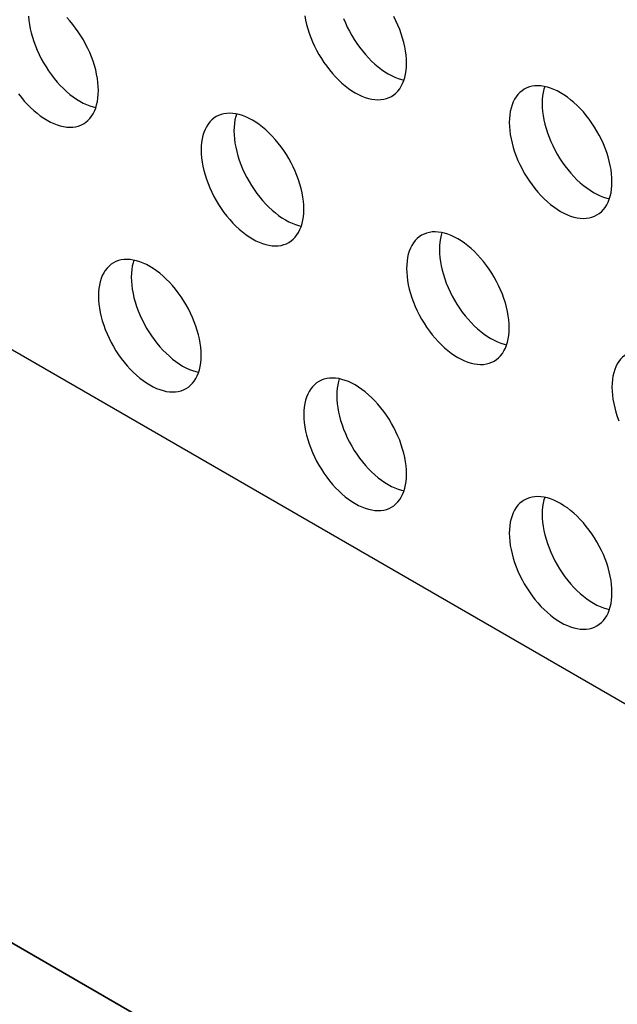
# Model space of a CAD drawing. Units: millimetres. Extents: x 99 to 202, y 33 to 162.
# Drawn here: x 161 to 166, y 124 to 133 of the extents above; entities that cross this region are included whole.
import ezdxf

# ---------------------------------------------------------------- set-up
doc = ezdxf.new("R2010")
doc.units = ezdxf.units.MM
doc.header["$LTSCALE"] = 16.335
doc.layers.get('0').update_dxf_attribs({"linetype": 'CONTINUOUS'})
doc.layers.add('ASSI', color=7, linetype='CONTINUOUS')
doc.layers.add('RACCORDO', color=7, linetype='CONTINUOUS')

msp = doc.modelspace()

# ---------------------------------------------------------------- linework, layer by layer
at = {"color": 250, "linetype": 'CONTINUOUS'}
msp.add_line((126.0409, 144.6974), (179.0739, 114.0768), dxfattribs=at)
at = {"layer": 'ASSI', "color": 7, "linetype": 'CONTINUOUS'}
msp.add_line((183.4933, 116.6286), (130.4603, 147.2492), dxfattribs=at)
for points in [[(160.7077, 132.739), (160.7106, 132.7042), (160.7153, 132.6688), (160.7218, 132.6325), (160.7302, 132.5956), (160.7404, 132.5585), (160.7523, 132.5213), (160.766, 132.4838), (160.7812, 132.4467), (160.7981, 132.4099), (160.8165, 132.3734), (160.8362, 132.3376), (160.8573, 132.3027), (160.8797, 132.2685), (160.9032, 132.2355), (160.9277, 132.2038), (160.9533, 132.1732), (160.9796, 132.1442), (161.0066, 132.1169), (161.0344, 132.0912), (161.0625, 132.0673), (161.091, 132.0455), (161.1198, 132.0255), (161.1487, 132.0078), (161.1776, 131.9922), (161.2064, 131.9788), (161.2349, 131.9678), (161.263, 131.9591), (161.2858, 131.9539)], [(161.3078, 132.0996), (161.3068, 132.1337), (161.304, 132.1686), (161.2993, 132.204), (161.2927, 132.2403), (161.2843, 132.2772), (161.2742, 132.3143), (161.2622, 132.3515), (161.2486, 132.3889), (161.2333, 132.4261), (161.2165, 132.4629), (161.1981, 132.4994), (161.1784, 132.5351), (161.1573, 132.5701), (161.1349, 132.6043), (161.1114, 132.6373), (161.0869, 132.669), (161.0613, 132.6996), (161.035, 132.7285)], [(163.0841, 132.7421), (163.0906, 132.7059), (163.0991, 132.669), (163.1092, 132.6319), (163.1211, 132.5946), (163.1348, 132.5572), (163.1501, 132.5201), (163.1669, 132.4833), (163.1853, 132.4468), (163.205, 132.411), (163.2261, 132.3761), (163.2485, 132.3419), (163.272, 132.3089), (163.2965, 132.2771), (163.3221, 132.2466), (163.3484, 132.2176), (163.3754, 132.1903), (163.4032, 132.1645), (163.4313, 132.1407), (163.4598, 132.1188), (163.4887, 132.0989), (163.5175, 132.0811), (163.5464, 132.0656), (163.5752, 132.0522), (163.6037, 132.0411), (163.6319, 132.0325), (163.6596, 132.0262), (163.6866, 132.0223), (163.7129, 132.0209), (163.7385, 132.0219), (163.763, 132.0254), (163.7865, 132.0312), (163.8089, 132.0395), (163.83, 132.0502)], [(163.4177, 132.7205), (163.4329, 132.6834), (163.4497, 132.6466), (163.4681, 132.6101), (163.4879, 132.5743), (163.5089, 132.5394), (163.5314, 132.5052), (163.5548, 132.4722), (163.5794, 132.4404), (163.6049, 132.4099), (163.6312, 132.3809), (163.6583, 132.3536), (163.686, 132.3278), (163.7141, 132.304), (163.7426, 132.2821), (163.7715, 132.2622), (163.8004, 132.2444), (163.8292, 132.2289), (163.8581, 132.2155), (163.8866, 132.2045), (163.9147, 132.1958), (163.9375, 132.1906)], [(163.9595, 132.3362), (163.9585, 132.3704), (163.9556, 132.4052), (163.951, 132.4407), (163.9444, 132.477), (163.936, 132.5139), (163.9258, 132.5509), (163.9139, 132.5882), (163.9002, 132.6256), (163.885, 132.6628), (163.8681, 132.6996), (163.8497, 132.7361)], [(163.83, 132.0502), (163.8497, 132.0631), (163.8681, 132.0784), (163.885, 132.0957), (163.9002, 132.1153), (163.9139, 132.1369), (163.9258, 132.1604), (163.936, 132.1857), (163.9444, 132.2129), (163.951, 132.2416), (163.9556, 132.2716), (163.9585, 132.3032), (163.9595, 132.3362)], [(161.1784, 131.8135), (161.1981, 131.8264), (161.2165, 131.8417), (161.2333, 131.8591), (161.2486, 131.8786), (161.2622, 131.9002), (161.2742, 131.9237), (161.2843, 131.9491), (161.2927, 131.9762), (161.2993, 132.0049), (161.304, 132.035), (161.3068, 132.0665), (161.3078, 132.0996)], [(164.9728, 132.112), (164.953, 132.099), (164.9346, 132.0838), (164.9178, 132.0664), (164.9026, 132.0469), (164.8889, 132.0252), (164.877, 132.0018), (164.8668, 131.9764), (164.8584, 131.9492), (164.8518, 131.9206), (164.8472, 131.8905), (164.8443, 131.8589), (164.8433, 131.8259)], [(165.7272, 131.3156), (165.7262, 131.3497), (165.7234, 131.3846), (165.7187, 131.42), (165.7122, 131.4563), (165.7037, 131.4932), (165.6936, 131.5303), (165.6817, 131.5675), (165.668, 131.6049), (165.6527, 131.6421), (165.6359, 131.6789), (165.6175, 131.7154), (165.5978, 131.7511), (165.5767, 131.7861), (165.5543, 131.8203), (165.5308, 131.8533), (165.5063, 131.885), (165.4807, 131.9156), (165.4544, 131.9445), (165.4274, 131.9719), (165.3996, 131.9976), (165.3715, 132.0214), (165.343, 132.0433), (165.3141, 132.0633), (165.2853, 132.081), (165.2564, 132.0966), (165.2276, 132.11), (165.1991, 132.121), (165.1709, 132.1297), (165.1432, 132.136), (165.1162, 132.1398), (165.0899, 132.1412), (165.0643, 132.1402), (165.0398, 132.1368), (165.0163, 132.1309), (164.9939, 132.1226), (164.9728, 132.112)], [(165.1481, 132.1348), (165.1412, 132.1125), (165.1347, 132.0839), (165.13, 132.0538), (165.1272, 132.0223), (165.1262, 131.9892)], [(160.6203, 132.0722), (160.6449, 132.0404), (160.6704, 132.0099), (160.6967, 131.9809), (160.7238, 131.9536), (160.7515, 131.9278), (160.7796, 131.904), (160.8081, 131.8822), (160.837, 131.8622), (160.8659, 131.8444), (160.8947, 131.8289), (160.9236, 131.8155), (160.9521, 131.8045), (160.9802, 131.7958), (161.008, 131.7895), (161.035, 131.7856), (161.0613, 131.7842), (161.0869, 131.7852), (161.1114, 131.7887), (161.1349, 131.7946), (161.1573, 131.8029), (161.1784, 131.8135)], [(165.1262, 131.9892), (165.1272, 131.955), (165.13, 131.9202), (165.1347, 131.8848), (165.1412, 131.8485), (165.1497, 131.8116), (165.1598, 131.7745), (165.1718, 131.7373), (165.1854, 131.6998), (165.2007, 131.6627), (165.2175, 131.6259), (165.2359, 131.5894), (165.2556, 131.5536), (165.2767, 131.5187), (165.2991, 131.4845), (165.3226, 131.4515), (165.3471, 131.4198), (165.3727, 131.3892), (165.399, 131.3602), (165.426, 131.3329), (165.4538, 131.3072), (165.4819, 131.2833), (165.5104, 131.2615), (165.5393, 131.2415), (165.5681, 131.2237), (165.597, 131.2082), (165.6258, 131.1948), (165.6543, 131.1838), (165.6825, 131.1751), (165.7053, 131.1699)], [(162.3211, 131.8753), (162.3014, 131.8624), (162.283, 131.8471), (162.2662, 131.8297), (162.2509, 131.8102), (162.2373, 131.7886), (162.2253, 131.7651), (162.2152, 131.7397), (162.2067, 131.7125), (162.2002, 131.6839), (162.1955, 131.6538), (162.1927, 131.6223), (162.1917, 131.5892)], [(163.0756, 131.0789), (163.0746, 131.1131), (163.0718, 131.1479), (163.0671, 131.1833), (163.0605, 131.2196), (163.0521, 131.2565), (163.0419, 131.2936), (163.03, 131.3308), (163.0163, 131.3683), (163.0011, 131.4054), (162.9843, 131.4422), (162.9659, 131.4787), (162.9461, 131.5144), (162.925, 131.5494), (162.9026, 131.5836), (162.8792, 131.6166), (162.8546, 131.6483), (162.8291, 131.6789), (162.8028, 131.7078), (162.7757, 131.7352), (162.748, 131.7609), (162.7198, 131.7848), (162.6914, 131.8066), (162.6625, 131.8266), (162.6336, 131.8443), (162.6048, 131.8599), (162.5759, 131.8733), (162.5474, 131.8843), (162.5193, 131.893), (162.4915, 131.8993), (162.4645, 131.9031), (162.4382, 131.9046), (162.4126, 131.9035), (162.3881, 131.9001), (162.3646, 131.8942), (162.3422, 131.8859), (162.3211, 131.8753)], [(162.4965, 131.8981), (162.4896, 131.8759), (162.483, 131.8472), (162.4783, 131.8171), (162.4755, 131.7856), (162.4745, 131.7525)], [(162.4745, 131.7525), (162.4755, 131.7184), (162.4783, 131.6835), (162.483, 131.6481), (162.4896, 131.6118), (162.498, 131.5749), (162.5082, 131.5378), (162.5201, 131.5006), (162.5338, 131.4631), (162.549, 131.426), (162.5658, 131.3892), (162.5842, 131.3527), (162.604, 131.317), (162.6251, 131.282), (162.6475, 131.2478), (162.6709, 131.2148), (162.6955, 131.1831), (162.7211, 131.1525), (162.7473, 131.1236), (162.7744, 131.0962), (162.8021, 131.0705), (162.8303, 131.0467), (162.8587, 131.0248), (162.8876, 131.0048), (162.9165, 130.9871), (162.9453, 130.9715), (162.9742, 130.9581), (163.0027, 130.9471), (163.0308, 130.9384), (163.0536, 130.9333)], [(164.8433, 131.8259), (164.8443, 131.7917), (164.8472, 131.7569), (164.8518, 131.7214), (164.8584, 131.6852), (164.8668, 131.6483), (164.877, 131.6112), (164.8889, 131.5739), (164.9026, 131.5365), (164.9178, 131.4994), (164.9346, 131.4626), (164.953, 131.4261), (164.9728, 131.3903), (164.9939, 131.3554), (165.0163, 131.3212), (165.0398, 131.2882), (165.0643, 131.2564), (165.0899, 131.2259), (165.1162, 131.1969), (165.1432, 131.1696), (165.1709, 131.1438), (165.1991, 131.12), (165.2276, 131.0982), (165.2564, 131.0782), (165.2853, 131.0604), (165.3141, 131.0449), (165.343, 131.0315), (165.3715, 131.0205), (165.3996, 131.0118), (165.4274, 131.0055), (165.4544, 131.0016), (165.4807, 131.0002), (165.5063, 131.0012), (165.5308, 131.0047), (165.5543, 131.0106), (165.5767, 131.0189), (165.5978, 131.0295)], [(162.1917, 131.5892), (162.1927, 131.555), (162.1955, 131.5202), (162.2002, 131.4848), (162.2067, 131.4485), (162.2152, 131.4116), (162.2253, 131.3745), (162.2373, 131.3373), (162.2509, 131.2998), (162.2662, 131.2627), (162.283, 131.2259), (162.3014, 131.1894), (162.3211, 131.1536), (162.3422, 131.1187), (162.3646, 131.0845), (162.3881, 131.0515), (162.4126, 131.0198), (162.4382, 130.9892), (162.4645, 130.9602), (162.4915, 130.9329), (162.5193, 130.9072), (162.5474, 130.8833), (162.5759, 130.8615), (162.6048, 130.8415), (162.6336, 130.8238), (162.6625, 130.8082), (162.6914, 130.7948), (162.7198, 130.7838), (162.748, 130.7751), (162.7757, 130.7688), (162.8028, 130.7649), (162.8291, 130.7635), (162.8546, 130.7646), (162.8792, 130.768), (162.9026, 130.7739), (162.925, 130.7822), (162.9461, 130.7928)], [(165.5978, 131.0295), (165.6175, 131.0424), (165.6359, 131.0577), (165.6527, 131.0751), (165.668, 131.0946), (165.6817, 131.1162), (165.6936, 131.1397), (165.7037, 131.165), (165.7122, 131.1922), (165.7187, 131.2209), (165.7234, 131.251), (165.7262, 131.2825), (165.7272, 131.3156)], [(162.9461, 130.7928), (162.9659, 130.8057), (162.9843, 130.821), (163.0011, 130.8384), (163.0163, 130.8579), (163.03, 130.8795), (163.0419, 130.903), (163.0521, 130.9284), (163.0605, 130.9555), (163.0671, 130.9842), (163.0718, 131.0143), (163.0746, 131.0458), (163.0756, 131.0789)], [(164.0889, 130.8546), (164.0692, 130.8417), (164.0508, 130.8264), (164.0339, 130.809), (164.0187, 130.7895), (164.005, 130.7679), (163.9931, 130.7444), (163.9829, 130.719), (163.9745, 130.6919), (163.9679, 130.6632), (163.9633, 130.6331), (163.9604, 130.6016), (163.9595, 130.5685)], [(164.8433, 130.0582), (164.8424, 130.0924), (164.8395, 130.1272), (164.8348, 130.1626), (164.8283, 130.1989), (164.8199, 130.2358), (164.8097, 130.2729), (164.7978, 130.3101), (164.7841, 130.3476), (164.7689, 130.3847), (164.752, 130.4215), (164.7336, 130.458), (164.7139, 130.4938), (164.6928, 130.5287), (164.6704, 130.5629), (164.6469, 130.5959), (164.6224, 130.6277), (164.5968, 130.6582), (164.5705, 130.6872), (164.5435, 130.7145), (164.5157, 130.7402), (164.4876, 130.7641), (164.4591, 130.7859), (164.4303, 130.8059), (164.4014, 130.8237), (164.3725, 130.8392), (164.3437, 130.8526), (164.3152, 130.8636), (164.2871, 130.8723), (164.2593, 130.8786), (164.2323, 130.8825), (164.206, 130.8839), (164.1804, 130.8829), (164.1559, 130.8794), (164.1324, 130.8735), (164.11, 130.8652), (164.0889, 130.8546)], [(164.2643, 130.8775), (164.2574, 130.8552), (164.2508, 130.8265), (164.2461, 130.7964), (164.2433, 130.7649), (164.2423, 130.7318)], [(164.2423, 130.7318), (164.2433, 130.6977), (164.2461, 130.6628), (164.2508, 130.6274), (164.2574, 130.5911), (164.2658, 130.5542), (164.2759, 130.5171), (164.2879, 130.4799), (164.3015, 130.4425), (164.3168, 130.4053), (164.3336, 130.3685), (164.352, 130.332), (164.3717, 130.2963), (164.3928, 130.2613), (164.4152, 130.2271), (164.4387, 130.1941), (164.4632, 130.1624), (164.4888, 130.1318), (164.5151, 130.1029), (164.5421, 130.0755), (164.5699, 130.0498), (164.598, 130.026), (164.6265, 130.0041), (164.6554, 129.9841), (164.6842, 129.9664), (164.7131, 129.9508), (164.742, 129.9374), (164.7705, 129.9264), (164.7986, 129.9177), (164.8214, 129.9126)], [(161.4372, 130.6179), (161.4175, 130.605), (161.3991, 130.5897), (161.3823, 130.5724), (161.367, 130.5528), (161.3534, 130.5312), (161.3414, 130.5077), (161.3313, 130.4824), (161.3229, 130.4552), (161.3163, 130.4265), (161.3116, 130.3964), (161.3088, 130.3649), (161.3078, 130.3319)], [(162.1917, 129.8215), (162.1907, 129.8557), (162.1879, 129.8905), (162.1832, 129.926), (162.1766, 129.9622), (162.1682, 129.9991), (162.158, 130.0362), (162.1461, 130.0735), (162.1324, 130.1109), (162.1172, 130.148), (162.1004, 130.1848), (162.082, 130.2213), (162.0622, 130.2571), (162.0412, 130.292), (162.0187, 130.3262), (161.9953, 130.3592), (161.9707, 130.391), (161.9452, 130.4215), (161.9189, 130.4505), (161.8918, 130.4778), (161.8641, 130.5036), (161.836, 130.5274), (161.8075, 130.5493), (161.7786, 130.5692), (161.7497, 130.587), (161.7209, 130.6025), (161.692, 130.6159), (161.6635, 130.627), (161.6354, 130.6356), (161.6077, 130.6419), (161.5806, 130.6458), (161.5543, 130.6472), (161.5287, 130.6462), (161.5042, 130.6427), (161.4808, 130.6369), (161.4583, 130.6286), (161.4372, 130.6179)], [(161.6126, 130.6408), (161.6057, 130.6185), (161.5991, 130.5898), (161.5945, 130.5598), (161.5916, 130.5282), (161.5906, 130.4952)], [(163.9595, 130.5685), (163.9604, 130.5344), (163.9633, 130.4995), (163.9679, 130.4641), (163.9745, 130.4278), (163.9829, 130.3909), (163.9931, 130.3538), (164.005, 130.3166), (164.0187, 130.2791), (164.0339, 130.242), (164.0508, 130.2052), (164.0692, 130.1687), (164.0889, 130.133), (164.11, 130.098), (164.1324, 130.0638), (164.1559, 130.0308), (164.1804, 129.9991), (164.206, 129.9685), (164.2323, 129.9396), (164.2593, 129.9122), (164.2871, 129.8865), (164.3152, 129.8627), (164.3437, 129.8408), (164.3725, 129.8208), (164.4014, 129.8031), (164.4303, 129.7875), (164.4591, 129.7741), (164.4876, 129.7631), (164.5157, 129.7544), (164.5435, 129.7481), (164.5705, 129.7443), (164.5968, 129.7428), (164.6224, 129.7439), (164.6469, 129.7473), (164.6704, 129.7532), (164.6928, 129.7615), (164.7139, 129.7721)], [(161.5906, 130.4952), (161.5916, 130.461), (161.5945, 130.4262), (161.5991, 130.3907), (161.6057, 130.3544), (161.6141, 130.3175), (161.6243, 130.2805), (161.6362, 130.2432), (161.6499, 130.2058), (161.6651, 130.1687), (161.682, 130.1318), (161.7004, 130.0953), (161.7201, 130.0596), (161.7412, 130.0246), (161.7636, 129.9904), (161.7871, 129.9575), (161.8116, 129.9257), (161.8372, 129.8951), (161.8635, 129.8662), (161.8905, 129.8389), (161.9183, 129.8131), (161.9464, 129.7893), (161.9749, 129.7674), (162.0037, 129.7475), (162.0326, 129.7297), (162.0615, 129.7141), (162.0903, 129.7008), (162.1188, 129.6897), (162.1469, 129.6811), (162.1697, 129.6759)], [(161.3078, 130.3319), (161.3088, 130.2977), (161.3116, 130.2629), (161.3163, 130.2274), (161.3229, 130.1911), (161.3313, 130.1542), (161.3414, 130.1171), (161.3534, 130.0799), (161.367, 130.0425), (161.3823, 130.0053), (161.3991, 129.9685), (161.4175, 129.932), (161.4372, 129.8963), (161.4583, 129.8613), (161.4808, 129.8271), (161.5042, 129.7942), (161.5287, 129.7624), (161.5543, 129.7318), (161.5806, 129.7029), (161.6077, 129.6755), (161.6354, 129.6498), (161.6635, 129.626), (161.692, 129.6041), (161.7209, 129.5842), (161.7497, 129.5664), (161.7786, 129.5508), (161.8075, 129.5374), (161.836, 129.5264), (161.8641, 129.5178), (161.8918, 129.5115), (161.9189, 129.5076), (161.9452, 129.5062), (161.9707, 129.5072), (161.9953, 129.5106), (162.0187, 129.5165), (162.0412, 129.5248), (162.0623, 129.5354)], [(164.7139, 129.7721), (164.7336, 129.785), (164.752, 129.8003), (164.7689, 129.8177), (164.7841, 129.8372), (164.7978, 129.8589), (164.8097, 129.8823), (164.8199, 129.9077), (164.8283, 129.9349), (164.8348, 129.9635), (164.8395, 129.9936), (164.8424, 130.0251), (164.8433, 130.0582)], [(162.0623, 129.5354), (162.082, 129.5484), (162.1004, 129.5636), (162.1172, 129.581), (162.1324, 129.6005), (162.1461, 129.6222), (162.158, 129.6457), (162.1682, 129.671), (162.1766, 129.6982), (162.1832, 129.7269), (162.1879, 129.7569), (162.1907, 129.7885), (162.1917, 129.8215)], [(165.8566, 129.8339), (165.8369, 129.821), (165.8185, 129.8057), (165.8017, 129.7883), (165.7865, 129.7688), (165.7728, 129.7472), (165.7609, 129.7237), (165.7507, 129.6984), (165.7423, 129.6712), (165.7357, 129.6425), (165.731, 129.6124), (165.7282, 129.5809), (165.7272, 129.5478)], [(163.205, 129.5973), (163.1853, 129.5843), (163.1669, 129.569), (163.1501, 129.5517), (163.1348, 129.5321), (163.1211, 129.5105), (163.1092, 129.487), (163.0991, 129.4617), (163.0906, 129.4345), (163.0841, 129.4058), (163.0794, 129.3758), (163.0766, 129.3442), (163.0756, 129.3112)], [(163.9595, 128.8008), (163.9585, 128.835), (163.9556, 128.8698), (163.951, 128.9053), (163.9444, 128.9415), (163.936, 128.9784), (163.9258, 129.0155), (163.9139, 129.0528), (163.9002, 129.0902), (163.885, 129.1273), (163.8681, 129.1641), (163.8497, 129.2007), (163.83, 129.2364), (163.8089, 129.2714), (163.7865, 129.3055), (163.763, 129.3385), (163.7385, 129.3703), (163.7129, 129.4008), (163.6866, 129.4298), (163.6596, 129.4571), (163.6319, 129.4829), (163.6037, 129.5067), (163.5752, 129.5286), (163.5464, 129.5485), (163.5175, 129.5663), (163.4887, 129.5819), (163.4598, 129.5952), (163.4313, 129.6063), (163.4032, 129.6149), (163.3754, 129.6212), (163.3484, 129.6251), (163.3221, 129.6265), (163.2965, 129.6255), (163.272, 129.6221), (163.2485, 129.6162), (163.2261, 129.6079), (163.205, 129.5973)], [(163.3804, 129.6201), (163.3735, 129.5978), (163.3669, 129.5691), (163.3622, 129.5391), (163.3594, 129.5075), (163.3584, 129.4745)], [(165.7272, 129.5478), (165.7282, 129.5137), (165.731, 129.4789), (165.7357, 129.4434), (165.7423, 129.4071), (165.7507, 129.3702), (165.7609, 129.3331), (165.7728, 129.2959), (165.7865, 129.2585)], [(163.3584, 129.4745), (163.3594, 129.4403), (163.3622, 129.4055), (163.3669, 129.37), (163.3735, 129.3338), (163.3819, 129.2969), (163.3921, 129.2598), (163.404, 129.2225), (163.4177, 129.1851), (163.4329, 129.148), (163.4497, 129.1112), (163.4681, 129.0746), (163.4879, 129.0389), (163.5089, 129.0039), (163.5314, 128.9698), (163.5548, 128.9368), (163.5794, 128.905), (163.6049, 128.8745), (163.6312, 128.8455), (163.6583, 128.8182), (163.686, 128.7924), (163.7141, 128.7686), (163.7426, 128.7467), (163.7715, 128.7268), (163.8004, 128.709), (163.8292, 128.6935), (163.8581, 128.6801), (163.8866, 128.669), (163.9147, 128.6604), (163.9375, 128.6552)], [(163.0756, 129.3112), (163.0766, 129.277), (163.0794, 129.2422), (163.0841, 129.2067), (163.0906, 129.1704), (163.0991, 129.1335), (163.1092, 129.0965), (163.1211, 129.0592), (163.1348, 129.0218), (163.1501, 128.9847), (163.1669, 128.9478), (163.1853, 128.9113), (163.205, 128.8756), (163.2261, 128.8406), (163.2485, 128.8064), (163.272, 128.7735), (163.2965, 128.7417), (163.3221, 128.7112), (163.3484, 128.6822), (163.3754, 128.6549), (163.4032, 128.6291), (163.4313, 128.6053), (163.4598, 128.5834), (163.4887, 128.5635), (163.5175, 128.5457), (163.5464, 128.5301), (163.5752, 128.5168), (163.6037, 128.5057), (163.6319, 128.4971), (163.6596, 128.4908), (163.6866, 128.4869), (163.7129, 128.4855), (163.7385, 128.4865), (163.763, 128.4899), (163.7865, 128.4958), (163.8089, 128.5041), (163.83, 128.5147)], [(163.83, 128.5147), (163.8497, 128.5277), (163.8681, 128.5429), (163.885, 128.5603), (163.9002, 128.5798), (163.9139, 128.6015), (163.9258, 128.625), (163.936, 128.6503), (163.9444, 128.6775), (163.951, 128.7062), (163.9556, 128.7362), (163.9585, 128.7678), (163.9595, 128.8008)], [(164.9728, 128.5766), (164.953, 128.5636), (164.9346, 128.5484), (164.9178, 128.531), (164.9026, 128.5115), (164.8889, 128.4898), (164.877, 128.4663), (164.8668, 128.441), (164.8584, 128.4138), (164.8518, 128.3851), (164.8472, 128.3551), (164.8443, 128.3235), (164.8433, 128.2905)], [(165.7272, 127.7801), (165.7262, 127.8143), (165.7234, 127.8491), (165.7187, 127.8846), (165.7122, 127.9209), (165.7037, 127.9578), (165.6936, 127.9948), (165.6817, 128.0321), (165.668, 128.0695), (165.6527, 128.1066), (165.6359, 128.1435), (165.6175, 128.18), (165.5978, 128.2157), (165.5767, 128.2507), (165.5543, 128.2849), (165.5308, 128.3178), (165.5063, 128.3496), (165.4807, 128.3802), (165.4544, 128.4091), (165.4274, 128.4365), (165.3996, 128.4622), (165.3715, 128.486), (165.343, 128.5079), (165.3141, 128.5278), (165.2853, 128.5456), (165.2564, 128.5612), (165.2276, 128.5745), (165.1991, 128.5856), (165.1709, 128.5942), (165.1432, 128.6005), (165.1162, 128.6044), (165.0899, 128.6058), (165.0643, 128.6048), (165.0398, 128.6014), (165.0163, 128.5955), (164.9939, 128.5872), (164.9728, 128.5766)], [(165.1481, 128.5994), (165.1412, 128.5771), (165.1347, 128.5484), (165.13, 128.5184), (165.1272, 128.4868), (165.1262, 128.4538)], [(165.1262, 128.4538), (165.1272, 128.4196), (165.13, 128.3848), (165.1347, 128.3493), (165.1412, 128.3131), (165.1497, 128.2762), (165.1598, 128.2391), (165.1718, 128.2018), (165.1854, 128.1644), (165.2007, 128.1273), (165.2175, 128.0905), (165.2359, 128.054), (165.2556, 128.0182), (165.2767, 127.9833), (165.2991, 127.9491), (165.3226, 127.9161), (165.3471, 127.8843), (165.3727, 127.8538), (165.399, 127.8248), (165.426, 127.7975), (165.4538, 127.7717), (165.4819, 127.7479), (165.5104, 127.726), (165.5393, 127.7061), (165.5681, 127.6883), (165.597, 127.6728), (165.6258, 127.6594), (165.6543, 127.6483), (165.6825, 127.6397), (165.7053, 127.6345)], [(164.8433, 128.2905), (164.8443, 128.2563), (164.8472, 128.2215), (164.8518, 128.186), (164.8584, 128.1498), (164.8668, 128.1129), (164.877, 128.0758), (164.8889, 128.0385), (164.9026, 128.0011), (164.9178, 127.964), (164.9346, 127.9272), (164.953, 127.8906), (164.9728, 127.8549), (164.9939, 127.82), (165.0163, 127.7858), (165.0398, 127.7528), (165.0643, 127.721), (165.0899, 127.6905), (165.1162, 127.6615), (165.1432, 127.6342), (165.1709, 127.6084), (165.1991, 127.5846), (165.2276, 127.5627), (165.2564, 127.5428), (165.2853, 127.525), (165.3141, 127.5095), (165.343, 127.4961), (165.3715, 127.485), (165.3996, 127.4764), (165.4274, 127.4701), (165.4544, 127.4662), (165.4807, 127.4648), (165.5063, 127.4658), (165.5308, 127.4692), (165.5543, 127.4751), (165.5767, 127.4834), (165.5978, 127.4941)], [(165.5978, 127.4941), (165.6175, 127.507), (165.6359, 127.5223), (165.6527, 127.5396), (165.668, 127.5592), (165.6817, 127.5808), (165.6936, 127.6043), (165.7037, 127.6296), (165.7122, 127.6568), (165.7187, 127.6855), (165.7234, 127.7155), (165.7262, 127.7471), (165.7272, 127.7801)]]:
    msp.add_lwpolyline(points, dxfattribs=at)
at = {"layer": 'RACCORDO', "color": 7, "linetype": 'CONTINUOUS'}
msp.add_line((201.8781, 100.91), (103.2367, 157.8643), dxfattribs=at)

doc.saveas('drawing.dxf')
